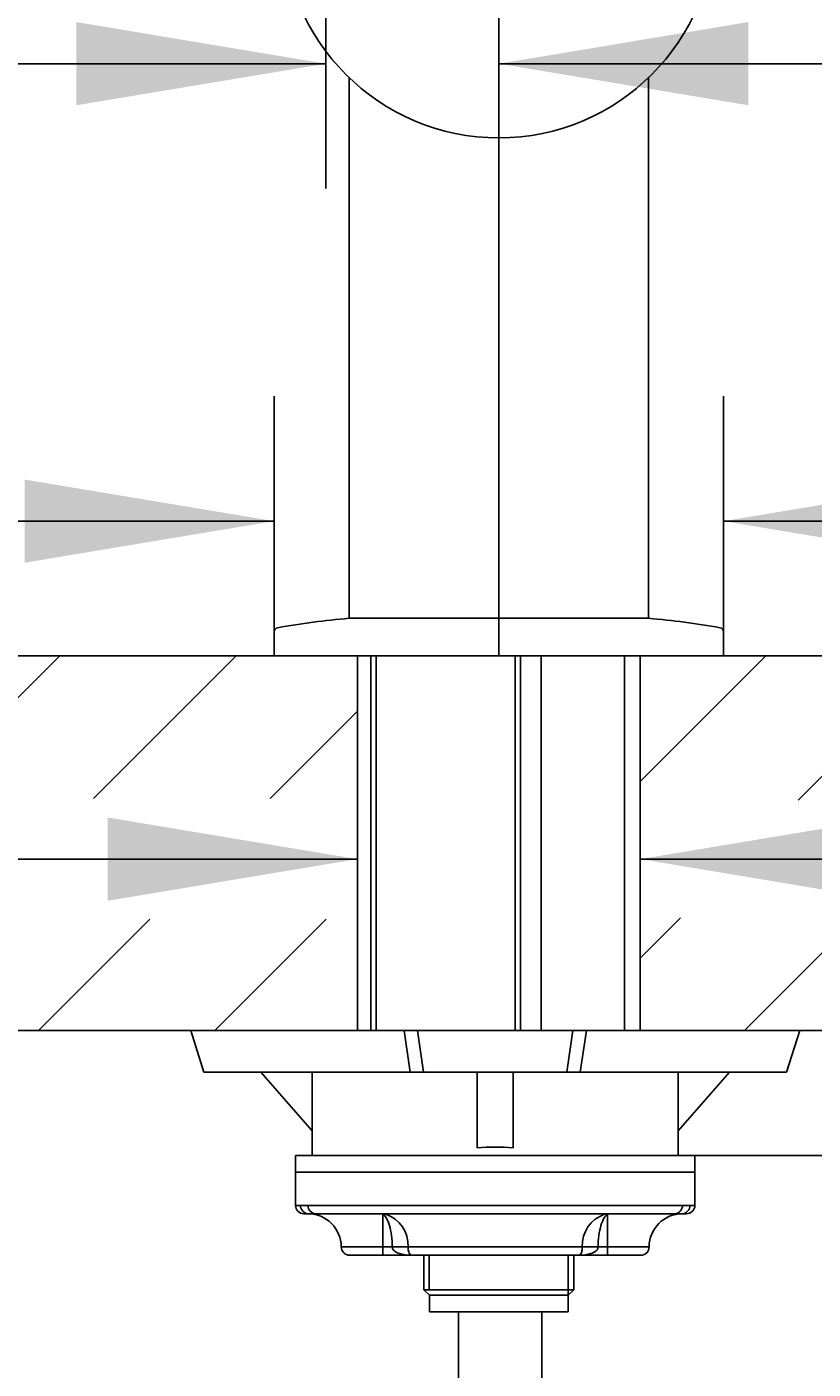
# Model space of a CAD drawing. Units: millimetres. Extents: x 7 to 203, y 5 to 291.
# Drawn here: x 34 to 53, y 132 to 165 of the extents above; entities that cross this region are included whole.
import ezdxf
from ezdxf.enums import TextEntityAlignment as Align

# ---------------------------------------------------------------- set-up
doc = ezdxf.new("R2010")
doc.units = ezdxf.units.MM
for name, color, linetype in [('Default', 7, 'Continuous'), ('Layer11', 7, 'Continuous'), ('Layer12', 7, 'Continuous'), ('Layer13', 7, 'Continuous'), ('Layer3', 7, 'Continuous'), ('Layer50', 7, 'Continuous'), ('Standard', 7, 'Continuous')]:
    doc.layers.add(name, color=color, linetype=linetype)
doc.styles.add('SEACAD_Arial', font='arial.ttf')
doc.styles.add('SEACAD_Solid_Edge_ANSI1_Symbols', font='semeca1.ttf')
doc.dimstyles.get("Standard").update_dxf_attribs({"dimtxt": 0.18, "dimasz": 0.18, "dimexe": 0.18, "dimexo": 0.0625, "dimgap": 0.09, "dimtad": 0, "dimtih": 1, "dimtoh": 1, "dimdec": 4, "dimzin": 0, "dimdsep": 46, "dimtxsty": 'Standard', "dimcen": 0.09, "dimadec": 0, "dimazin": 0, "dimtfac": 1, "dimtdec": 4, "dimtofl": 0, "dimtmove": 0, "dimatfit": 3, "dimfxl": 1, "dimtolj": 1, "dimtzin": 0, "dimarcsym": 0})

# ---------------------------------------------------------------- blocks, each defined once
blk = doc.blocks.new('SE6')
at = {"layer": 'Layer12', "color": 7, "linetype": 'Continuous'}
blk.add_line((41.135, 138.215), (39.903, 139.623), dxfattribs=at)
blk = doc.blocks.new('SE7')
at = {"layer": 'Layer12', "color": 7, "linetype": 'Continuous'}
blk.add_line((49.935, 138.215), (51.166, 139.623), dxfattribs=at)
blk = doc.blocks.new('SE8')
at = {"layer": 'Layer12', "color": 7, "linetype": 'Continuous'}
blk.add_line((41.135, 138.215), (39.903, 139.623), dxfattribs=at)
blk = doc.blocks.new('SE15')
at = {"layer": 'Layer12', "color": 7, "linetype": 'Continuous'}
blk.add_line((49.935, 138.215), (51.166, 139.623), dxfattribs=at)
blk = doc.blocks.new('DMBLK1')
at = {"layer": 'Layer3', "linetype": 'Continuous'}
for points in [[(36.222, 145.739), (36.222, 143.739), (42.222, 144.739)], [(55.022, 145.739), (49.022, 144.739), (55.022, 143.739)]]:
    blk.add_hatch(color=7, dxfattribs=at).paths.add_polyline_path(points)
at = {"layer": 'Layer3', "color": 7, "linetype": 'Continuous'}
for p, q in [((30.222, 144.739), (42.222, 144.739)), ((49.022, 144.739), (66.653, 144.739))]:
    blk.add_line(p, q, dxfattribs=at)
blk = doc.blocks.new('DMBLK4')
at = {"layer": 'Layer3', "linetype": 'Continuous'}
for points in [[(35.463, 164.845), (35.463, 162.845), (41.463, 163.845)], [(51.622, 164.845), (45.622, 163.845), (51.622, 162.845)]]:
    blk.add_hatch(color=7, dxfattribs=at).paths.add_polyline_path(points)
at = {"layer": 'Layer3', "color": 7, "linetype": 'Continuous'}
for p, q in [((41.463, 185.024), (41.463, 160.845)), ((45.622, 149.623), (45.622, 166.845)), ((41.463, 163.845), (21.715, 163.845)), ((57.622, 163.845), (45.622, 163.845))]:
    blk.add_line(p, q, dxfattribs=at)
at = {"layer": 'Layer3', "color": 7, "linetype": 'Continuous', "style": 'SEACAD_Arial'}
blk.add_text('21', height=6, dxfattribs=at).set_placement((23.815, 171.345), align=Align.TOP_LEFT)
blk = doc.blocks.new('DMBLK6')
at = {"layer": 'Layer3', "linetype": 'Continuous'}
for points in [[(109.593, 155.623), (107.593, 155.623), (108.593, 149.623)], [(109.593, 131.623), (108.593, 137.623), (107.593, 131.623)]]:
    blk.add_hatch(color=7, dxfattribs=at).paths.add_polyline_path(points)
at = {"layer": 'Layer3', "color": 7, "linetype": 'Continuous'}
for p, q in [((108.593, 161.623), (108.593, 149.623)), ((59.124, 149.623), (111.593, 149.623)), ((50.335, 137.623), (111.593, 137.623)), ((108.593, 137.623), (108.593, 125.623))]:
    blk.add_line(p, q, dxfattribs=at)
at = {"layer": 'Layer3', "color": 7, "linetype": 'Continuous', "style": 'SEACAD_Arial'}
for s, p in [('60', (113.628, 146.623)), ('max.', (94.167, 146.623))]:
    blk.add_text(s, height=6, dxfattribs=at).set_placement(p, align=Align.TOP_LEFT)
blk = doc.blocks.new('DMBLK9')
at = {"layer": 'Standard', "linetype": 'Continuous'}
for points in [[(34.222, 153.857), (34.222, 151.857), (40.222, 152.857)], [(57.022, 153.857), (51.022, 152.857), (57.022, 151.857)]]:
    blk.add_hatch(color=7, dxfattribs=at).paths.add_polyline_path(points)
at = {"layer": 'Standard', "color": 7, "linetype": 'Continuous'}
for p, q in [((40.222, 150.199), (40.222, 155.857)), ((51.022, 150.199), (51.022, 155.857)), ((40.222, 152.857), (28.222, 152.857)), ((76.596, 152.857), (51.022, 152.857))]:
    blk.add_line(p, q, dxfattribs=at)
for s, style, p in [('O', 'SEACAD_Solid_Edge_ANSI1_Symbols', (57.063, 160.357)), ('54', 'SEACAD_Arial', (65.105, 160.357))]:
    blk.add_text(s, height=6, dxfattribs=dict(at, style=style)).set_placement(p, align=Align.TOP_LEFT)
blk = doc.blocks.new('DMBLK13')
at = {"layer": 'Layer3', "linetype": 'Continuous'}
for points in [[(51.622, 164.845), (45.622, 163.845), (51.622, 162.845)], [(55.152, 164.845), (55.152, 162.845), (61.152, 163.845)]]:
    blk.add_hatch(color=7, dxfattribs=at).paths.add_polyline_path(points)
at = {"layer": 'Layer3', "color": 7, "linetype": 'Continuous'}
for p, q in [((61.152, 176.946), (61.152, 160.845)), ((45.622, 149.623), (45.622, 166.845)), ((45.622, 163.845), (76.59, 163.845))]:
    blk.add_line(p, q, dxfattribs=at)
at = {"layer": 'Layer3', "color": 7, "linetype": 'Continuous', "style": 'SEACAD_Arial'}
blk.add_text('78', height=6, dxfattribs=at).set_placement((65.099, 171.345), align=Align.TOP_LEFT)

msp = doc.modelspace()

# ---------------------------------------------------------------- hatches: boundary and pattern name
at = {"layer": 'Layer50', "linetype": 'Continuous'}
h = msp.add_hatch(dxfattribs=at)
h.set_pattern_fill('LINE', scale=0.9449, angle=45, style=0)
h.paths.add_polyline_path([(32.1196, 146.1932), (42.22159, 146.1932), (42.22159, 149.62278), (40.22159, 149.62278), (32.1196, 149.62278)])
h = msp.add_hatch(dxfattribs=at)
h.set_pattern_fill('LINE', scale=0.94488, angle=45, style=0)
h.paths.add_polyline_path([(59.12358, 149.62278), (51.02159, 149.62278), (49.02159, 149.62278), (49.02159, 146.15245), (59.12358, 146.15245)])
h = msp.add_hatch(dxfattribs=at)
h.set_pattern_fill('LINE', scale=0.9449, angle=45, style=0)
h.paths.add_polyline_path([(32.1196, 143.2978), (32.1196, 140.62278), (36.92159, 140.62278), (42.22159, 140.62278), (42.22159, 143.2978)])
h = msp.add_hatch(dxfattribs=at)
h.set_pattern_fill('LINE', scale=0.9449, angle=45, style=0)
h.paths.add_polyline_path([(56.32159, 140.62278), (59.12358, 140.62278), (59.12358, 143.32753), (49.02159, 143.32753), (49.02159, 140.62278)])

# ---------------------------------------------------------------- linework, layer by layer
at = {"layer": 'Default', "color": 7, "linetype": 'Continuous'}
for p, q in [((50.3348, 137.22278), (40.7348, 137.22278)), ((40.7348, 137.22278), (40.7348, 136.42278)), ((50.3348, 136.42278), (50.3348, 137.22278)), ((40.7348, 136.42278), (40.85202, 136.42278)), ((40.85202, 136.42278), (41.03352, 136.42278)), ((41.03352, 136.42278), (50.03608, 136.42278)), ((50.03608, 136.42278), (50.21758, 136.42278)), ((50.21758, 136.42278), (50.3348, 136.42278)), ((41.04714, 136.22278), (40.9348, 136.22278)), ((41.04888, 136.22278), (41.04714, 136.22278)), ((41.22108, 136.22278), (41.04888, 136.22278)), ((49.84853, 136.22278), (41.22108, 136.22278)), ((42.8348, 135.42278), (42.8348, 136.20859)), ((48.2348, 135.42278), (48.2348, 136.20859)), ((49.85169, 136.22278), (49.84853, 136.22278)), ((50.02208, 136.22278), (49.85169, 136.22278)), ((50.02246, 136.22278), (50.02208, 136.22278)), ((50.1348, 136.22278), (50.02246, 136.22278)), ((42.8348, 135.42278), (41.8348, 135.42278)), ((42.8348, 135.42278), (42.8348, 135.22278)), ((43.06094, 135.42278), (42.8348, 135.42278)), ((43.06094, 135.42278), (43.44153, 135.42278)), ((47.62807, 135.42278), (43.44153, 135.42278)), ((47.62807, 135.42278), (48.00866, 135.42278)), ((48.2348, 135.42278), (48.00866, 135.42278)), ((49.2348, 135.42278), (48.2348, 135.42278)), ((48.2348, 135.22278), (48.2348, 135.42278)), ((42.0348, 135.22278), (42.8348, 135.22278)), ((42.8348, 135.22278), (42.90231, 135.22278)), ((43.54483, 135.22278), (42.90231, 135.22278)), ((47.52478, 135.22278), (43.54483, 135.22278)), ((48.16729, 135.22278), (47.52478, 135.22278)), ((48.16729, 135.22278), (48.2348, 135.22278)), ((48.2348, 135.22278), (49.0348, 135.22278))]:
    msp.add_line(p, q, dxfattribs=at)
for centre, radius, start, end in [((40.9348, 136.42278), 0.2, 180, 270), ((50.1348, 136.42278), 0.2, 270, 0), ((41.0348, 135.42278), 0.8, 0, 90), ((42.78453, 136.12664), 0.09613, 58.473796, 89.749285), ((42.78437, 135.71105), 0.51173, 76.476211, 89.934031), ((42.65566, 135.46196), 0.78685, 357.145254, 71.599498), ((48.41399, 135.46193), 0.78689, 108.402805, 182.852443), ((48.28524, 135.71105), 0.51173, 90.065969, 103.523789), ((48.28507, 136.12664), 0.09613, 90.250715, 121.526204), ((50.0348, 135.42278), 0.8, 90, 180), ((42.0348, 135.42278), 0.2, 180, 270), ((49.0348, 135.42278), 0.2, 270, 0)]:
    msp.add_arc(centre, radius, start, end, dxfattribs=at)
for centre, major_axis, ratio, start_param, end_param in [((41.04714, 136.42278), (0, 0.2), 0.97557873, 1.57079633, 3.14159265), ((41.22108, 136.42278), (0, 0.2), 0.93776631, 1.57079633, 3.14159265), ((49.84853, 136.42278), (0, 0.2), 0.93776631, 3.14159265, 4.71238898), ((50.02246, 136.42278), (0, 0.2), 0.97557873, 3.14159265, 4.71238898), ((42.8348, 135.81568), (0.11011, 0.38455), 0.82175019, 0.12689228, 0.33528178), ((48.2348, 135.81568), (-0.11011, 0.38455), 0.82175019, 5.94790353, 6.15629303)]:
    msp.add_ellipse(centre, major_axis=major_axis, ratio=ratio, start_param=start_param, end_param=end_param, dxfattribs=at)
for points, knots in [([(43.06094, 135.42278), (43.06094, 135.61349), (43.0352, 135.79863), (42.95093, 136.08006), (42.89406, 136.17465), (42.8348, 136.20859)], [0, 0, 0, 0, 0.5, 0.5, 1, 1, 1, 1]), ([(48.2348, 136.20859), (48.17545, 136.1746), (48.11899, 136.08097), (48.03429, 135.79837), (48.00866, 135.61384), (48.00866, 135.42278)], [0, 0, 0, 0, 0.5, 0.5, 1, 1, 1, 1]), ([(43.54483, 135.22278), (43.45078, 135.22278), (43.35891, 135.23053), (43.22472, 135.26688), (43.18084, 135.28293), (43.1013, 135.33334), (43.06094, 135.37165), (43.06094, 135.42278)], [0, 0, 0, 0, 0.5, 0.5, 0.75, 0.75, 1, 1, 1, 1]), ([(43.44153, 135.42278), (43.44153, 135.37442), (43.4482, 135.33496), (43.46335, 135.28254), (43.47211, 135.26612), (43.50018, 135.22957), (43.52102, 135.22278), (43.54483, 135.22278)], [0, 0, 0, 0, 0.25, 0.25, 0.5, 0.5, 1, 1, 1, 1]), ([(48.00866, 135.42278), (48.00866, 135.37165), (47.9683, 135.33334), (47.88876, 135.28293), (47.84488, 135.26688), (47.71069, 135.23053), (47.61882, 135.22278), (47.52478, 135.22278)], [0, 0, 0, 0, 0.25, 0.25, 0.5, 0.5, 1, 1, 1, 1]), ([(47.52478, 135.22278), (47.54859, 135.22278), (47.56942, 135.22957), (47.59749, 135.26612), (47.60625, 135.28254), (47.6214, 135.33496), (47.62807, 135.37442), (47.62807, 135.42278)], [0, 0, 0, 0, 0.5, 0.5, 0.75, 0.75, 1, 1, 1, 1])]:
    msp.add_open_spline(points, degree=3, knots=knots, dxfattribs=at)
at = {"layer": 'Layer11', "color": 7, "linetype": 'Continuous'}
for p, q in [((43.82159, 135.22278), (43.82159, 134.39278)), ((43.94429, 134.39278), (43.94429, 135.22278)), ((47.29159, 134.26278), (47.29159, 135.22278)), ((47.42159, 135.22278), (47.42159, 134.39278)), ((43.82159, 134.3928), (47.16159, 134.3928)), ((43.82159, 134.3928), (43.95159, 134.2628)), ((43.82159, 134.39278), (43.95159, 134.26278)), ((43.82159, 134.39278), (47.42159, 134.39278)), ((43.95159, 134.2628), (47.16159, 134.2628)), ((43.95159, 134.26278), (43.95159, 133.86278)), ((43.95159, 134.26278), (47.29159, 134.26278)), ((47.42159, 134.39278), (47.29159, 134.26278)), ((47.29159, 134.26278), (47.29159, 133.86278)), ((47.29159, 133.86278), (43.95159, 133.86278))]:
    msp.add_line(p, q, dxfattribs=at)
at = {"layer": 'Layer12', "color": 7, "linetype": 'Continuous'}
for p, q in [((38.21579, 140.62278), (38.53528, 139.62278)), ((38.21579, 140.62278), (38.53528, 139.62278)), ((43.34325, 140.62278), (38.27859, 140.62278)), ((43.34325, 140.62278), (38.27859, 140.62278)), ((43.34325, 140.62278), (43.66729, 140.62278)), ((43.48873, 139.62278), (43.34325, 140.62278)), ((43.48873, 139.62278), (43.34325, 140.62278)), ((43.34325, 140.62278), (43.66729, 140.62278)), ((43.66729, 140.62278), (43.81277, 139.62278)), ((47.40189, 140.62278), (43.66729, 140.62278)), ((43.66729, 140.62278), (43.81277, 139.62278)), ((47.40189, 140.62278), (43.66729, 140.62278)), ((47.25641, 139.62278), (47.40189, 140.62278)), ((47.25641, 139.62278), (47.40189, 140.62278)), ((47.40189, 140.62278), (47.72593, 140.62278)), ((47.40189, 140.62278), (47.72593, 140.62278)), ((47.72593, 140.62278), (47.58045, 139.62278)), ((47.72593, 140.62278), (47.58045, 139.62278)), ((52.79059, 140.62278), (47.72593, 140.62278)), ((52.79059, 140.62278), (47.72593, 140.62278)), ((52.5339, 139.62278), (52.85339, 140.62278)), ((52.5339, 139.62278), (52.85339, 140.62278)), ((38.53528, 139.62278), (38.59809, 139.62278)), ((38.53528, 139.62278), (38.59809, 139.62278)), ((43.48873, 139.62278), (38.59809, 139.62278)), ((43.48873, 139.62278), (38.59809, 139.62278)), ((41.13459, 139.62278), (41.13459, 137.62278)), ((41.13459, 139.62278), (41.13459, 137.62278)), ((43.81277, 139.62278), (43.48873, 139.62278)), ((43.81277, 139.62278), (43.48873, 139.62278)), ((47.25641, 139.62278), (43.81277, 139.62278)), ((47.25641, 139.62278), (43.81277, 139.62278)), ((45.10459, 137.80171), (45.10459, 139.62278)), ((45.10459, 137.80171), (45.10459, 139.62278)), ((45.96459, 137.80171), (45.96459, 139.62278)), ((45.96459, 137.80171), (45.96459, 139.62278)), ((47.58045, 139.62278), (47.25641, 139.62278)), ((47.58045, 139.62278), (47.25641, 139.62278)), ((52.47109, 139.62278), (47.58045, 139.62278)), ((52.47109, 139.62278), (47.58045, 139.62278)), ((49.93459, 137.62278), (49.93459, 139.62278)), ((49.93459, 137.62278), (49.93459, 139.62278)), ((52.47109, 139.62278), (52.5339, 139.62278)), ((52.47109, 139.62278), (52.5339, 139.62278)), ((40.7348, 137.22278), (40.7348, 137.62278)), ((50.3348, 137.62278), (40.7348, 137.62278)), ((50.3348, 137.62278), (40.7348, 137.62278)), ((40.7348, 137.22278), (40.7348, 137.62278)), ((41.13459, 137.62278), (49.93459, 137.62278)), ((41.13459, 137.62278), (49.93459, 137.62278)), ((50.3348, 137.22278), (50.3348, 137.62278)), ((50.3348, 137.22278), (50.3348, 137.62278)), ((50.3348, 137.22278), (40.7348, 137.22278))]:
    msp.add_line(p, q, dxfattribs=at)
msp.add_arc((45.53459, 133.42278), 4.4, 84.391688, 95.608312, dxfattribs=at)
msp.add_arc((45.53459, 133.42278), 4.4, 84.391688, 95.608312, dxfattribs=at)
at = {"layer": 'Layer13', "color": 7, "linetype": 'Continuous'}
for p, q in [((46.64159, 149.62278), (46.64159, 140.62278)), ((48.64159, 140.62278), (48.64159, 149.62278)), ((44.65407, 133.86278), (44.65407, 117.11984)), ((46.65407, 117.11984), (46.65407, 133.86278))]:
    msp.add_line(p, q, dxfattribs=at)
at = {"layer": 'Layer50', "color": 7, "linetype": 'Continuous'}
for p, q in [((32.1196, 149.62278), (40.22159, 149.62278)), ((42.22159, 149.62278), (42.22159, 140.62278)), ((49.02159, 149.62278), (49.02159, 140.62278)), ((51.02159, 149.62278), (59.12358, 149.62278)), ((32.1196, 140.62278), (38.21579, 140.62278)), ((38.27859, 140.62278), (38.21579, 140.62278)), ((38.27859, 140.62278), (38.21579, 140.62278)), ((52.79059, 140.62278), (52.85339, 140.62278)), ((52.79059, 140.62278), (52.85339, 140.62278)), ((52.85339, 140.62278), (59.12358, 140.62278))]:
    msp.add_line(p, q, dxfattribs=at)
at = {"layer": 'Standard', "color": 7, "linetype": 'Continuous'}
for p, q in [((42.02159, 163.51044), (42.02159, 150.52278)), ((49.22159, 150.52278), (49.22159, 163.51044)), ((49.22159, 150.52278), (42.02159, 150.52278)), ((40.22159, 150.19898), (40.22159, 149.62278)), ((51.02159, 149.62278), (51.02159, 150.19898)), ((40.22159, 149.64278), (40.22159, 149.62278)), ((51.02159, 149.62278), (40.22159, 149.62278)), ((51.02159, 149.62278), (40.22159, 149.62278)), ((42.54159, 149.62278), (42.54159, 140.62278)), ((42.67159, 140.62278), (42.67159, 149.62278)), ((46.01159, 140.62278), (46.01159, 149.62278)), ((46.14159, 149.62278), (46.14159, 140.62278)), ((51.02159, 149.62278), (51.02159, 149.64278)), ((51.02159, 149.62278), (51.02159, 149.64278))]:
    msp.add_line(p, q, dxfattribs=at)
msp.add_circle((45.62159, 167.26278), 5.2, dxfattribs=at)
for centre, radius, start, end in [((40.32159, 150.19898), 0.1, 99.956004, 180), ((43.76214, 130.59866), 20, 94.992622, 99.956004), ((47.48104, 130.59866), 20, 80.043996, 85.007378), ((50.92159, 150.19898), 0.1, 0, 80.043996)]:
    msp.add_arc(centre, radius, start, end, dxfattribs=at)

# ---------------------------------------------------------------- block references
for name in ['SE6', 'SE8', 'SE7', 'SE15']:
    msp.add_blockref(name, (0, 0))

# ---------------------------------------------------------------- dimensions: what is measured, and where the dimension line sits
at = {"layer": 'Layer3', "color": 7, "linetype": 'Continuous'}
for base, p1, p2, picture, middle in [((41.46281, 163.84497), (45.62159, 149.62278), (41.46281, 185.02352), 'DMBLK4', (35.3068, 163.84497)), ((61.152336, 163.844972), (45.62159, 149.622775), (61.152336, 176.945901), 'DMBLK13', (62.998733, 163.844972))]:
    dim = msp.add_linear_dim(base=base, p1=p1, p2=p2, text='\\A1;<>', dimstyle='Standard', dxfattribs=at)
    dim.commit()
    dim.dimension.update_dxf_attribs({"geometry": picture, "text_midpoint": middle, "dimtype": 160})
for base, p1, p2, angle, text, picture, middle, dimtype in [((108.59323, 137.62278), (59.12358, 149.62278), (50.3348, 137.62278), 90, '\\A1;max. <>', 'DMBLK6', (108.59323, 143.62277), 160), ((42.22159, 144.73889), (42.22159, 140.62278), (49.02159, 140.62278), 0, '\\A1;{}', 'DMBLK1', (66.65347, 144.73889), 161)]:
    dim = msp.add_linear_dim(base=base, p1=p1, p2=p2, angle=angle, text=text, dimstyle='Standard', dxfattribs=at)
    dim.commit()
    dim.dimension.update_dxf_attribs({"geometry": picture, "text_midpoint": middle, "dimtype": dimtype})
at = {"layer": 'Standard', "color": 7, "linetype": 'Continuous'}
dim = msp.add_linear_dim(base=(40.22159, 152.85735), p1=(51.02159, 150.19898), p2=(40.22159, 150.19898), text='\\A1;%%C <>', dimstyle='Standard', dxfattribs=at)
dim.commit()
dim.dimension.update_dxf_attribs({"geometry": 'DMBLK9', "text_midpoint": (54.96266, 152.85735), "dimtype": 160})

doc.saveas('drawing.dxf')
